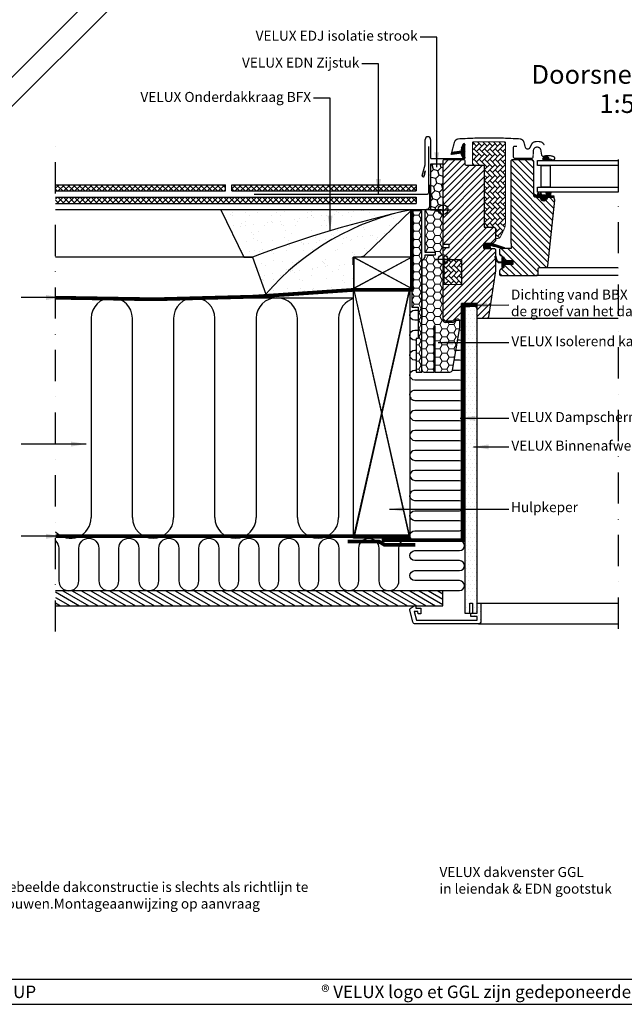
# Model space of a CAD drawing. Units: millimetres. Extents: x 110 to 2090, y 20 to 1465.
# Drawn here: x 1111 to 1595, y 20 to 808 of the extents above; entities that cross this region are included whole.
import ezdxf

# ---------------------------------------------------------------- set-up
doc = ezdxf.new("R2010")
doc.units = ezdxf.units.MM
doc.header["$LTSCALE"] = 50
doc.header["$MEASUREMENT"] = 0
for name, pattern in [('DASHDOT', [1, 0.5, -0.25, 0, -0.25]), ('DASHED', [0.75, 0.5, -0.25]), ('HIDDEN', [0.375, 0.25, -0.125])]:
    doc.linetypes.add(name, pattern=pattern)
doc.layers.get('0').update_dxf_attribs({"linetype": 'CONTINUOUS'})
for name, color, linetype in [('-txt FR - white', 7, 'CONTINUOUS'), ('DRAWING', 7, 'CONTINUOUS'), ('RAMMER', 7, 'CONTINUOUS'), ('VELUX_BFX', 9, 'CONTINUOUS'), ('VELUX_FLASHING', 4, 'CONTINUOUS'), ('VELUX_GASKET', 1, 'CONTINUOUS'), ('VELUX_HATCH', 1, 'CONTINUOUS'), ('VELUX_INFO', 7, 'CONTINUOUS'), ('VELUX_INSIDE-COVERING', 7, 'CONTINUOUS'), ('VELUX_INSULATION', 1, 'CONTINUOUS'), ('VELUX_INSULATIONFRAME_BDX', 5, 'CONTINUOUS'), ('VELUX_LINNING', 2, 'CONTINUOUS'), ('VELUX_ROOFCONSTRUCTION', 7, 'CONTINUOUS'), ('VELUX_ROOFINGMATERIAL', 3, 'CONTINUOUS'), ('VELUX_ROOFWINDOW', 2, 'CONTINUOUS'), ('VELUX_RUDE_59', 1, 'CONTINUOUS'), ('VELUX_TEXT_TRANSLATION', 7, 'CONTINUOUS'), ('VELUX_UNDERROOF', 3, 'DASHED'), ('VELUX_VAPOUR-BARRIER', 1, 'HIDDEN')]:
    doc.layers.add(name, color=color, linetype=linetype)
doc.styles.add('ROMANS', font='romans')
doc.styles.add('SIMPLEX', font='SIMPLEX.SHX')
doc.styles.add('Verdana', font='verdana.ttf')
doc.dimstyles.new('VERDANA', dxfattribs={"dimtxt": 8, "dimasz": 12, "dimexe": 2, "dimexo": 0, "dimgap": 2, "dimtad": 1, "dimdec": 0, "dimzin": 0, "dimdsep": 46, "dimtxsty": 'Verdana', "dimcen": 0.09, "dimclrd": 256, "dimclre": 256, "dimclrt": 256, "dimadec": 0, "dimazin": 0, "dimtfac": 1, "dimtdec": 0, "dimtix": 1, "dimtmove": 0, "dimatfit": 3, "dimfxl": 1, "dimtolj": 1, "dimtzin": 0, "dimarcsym": 0})
pattern_1 = [(45, (-11.6797, 38.5976), (-2.209709, 2.209709), []), (135, (-11.6797, 38.5976), (-2.209709, -2.209709), [])]
pattern_2 = [(45, (-243.9803, -120.8904), (1.681079, 6.273872), [3.75, -7.5]), (165, (-243.9803, -120.8904), (-6.273872, -1.681079), [3.75, -7.5]), (105, (-243.9803, -120.8904), (-4.592793, 4.592793), [-7.5, 3.75])]
pattern_3 = [(0, (-2100, -1469), (5.625, 3.2475952), [3.75, -7.5]), (120, (-2100, -1469), (-5.625, 3.2475953), [3.75, -7.5]), (60, (-2100, -1469), (1e-08, 6.4951905), [-7.5, 3.75])]

# ---------------------------------------------------------------- blocks, each defined once
blk = doc.blocks.new('EDN F 40 SKB')
at = {"layer": 'VELUX_ROOFWINDOW', "color": 1}
for p, q in [((1435.7, 675.99), (1435.7, 696.2)), ((1440, 696.2), (1440, 681.55)), ((1750, 696.2), (1750, 681.55)), ((1754.3, 675.99), (1754.3, 696.2)), ((1466.07, 692.45), (1464.52, 689.14)), ((1467.4, 681.55), (1467.4, 692.15)), ((1722.6, 681.55), (1722.6, 692.15)), ((1723.93, 692.45), (1725.48, 689.14)), ((1440.7, 680.85), (1466.7, 680.85)), ((1749.3, 680.85), (1723.3, 680.85)), ((1433.41, 667.34), (1435.68, 675.81)), ((1434.96, 666.98), (1435.83, 671.07)), ((1435.83, 671.07), (1434.96, 666.98)), ((1755.04, 666.98), (1754.17, 671.07)), ((1754.17, 671.07), (1755.04, 666.98)), ((1756.59, 667.34), (1754.32, 675.81)), ((1456.5, 600), (1443.5, 600)), ((1450, 593.5), (1450, 606.5)), ((1733.5, 600), (1746.5, 600)), ((1740, 593.5), (1740, 606.5))]:
    blk.add_line(p, q, dxfattribs=at)
for points in [[(1467.37, 681.82, -0.940052), (1466.07, 681.3), (1464.75, 684.13, -0.232778), (1464.76, 684.57, 0.540065), (1464.26, 685.45), (1458.17, 684.4, -0.933698), (1457.98, 684.96), (1464.26, 686.95, 0.540065), (1464.76, 687.83, -0.232778), (1464.75, 688.27), (1466.07, 692.45, -0.727232), (1467.4, 692.15, 0.003219), (1466.69, 687.18, 0.352853), (1466.9, 686.87, -0.742604), (1466.9, 685.53, 0.352853), (1466.69, 685.22, 0.05842)], [(1722.63, 681.82, 0.940052), (1723.93, 681.3), (1725.25, 684.13, 0.232778), (1725.24, 684.57, -0.540065), (1725.74, 685.45), (1731.83, 684.4, 0.933698), (1732.02, 684.96), (1725.74, 686.95, -0.540065), (1725.24, 687.83, 0.232778), (1725.25, 688.27), (1723.93, 692.45, 0.727232), (1722.6, 692.15, -0.003219), (1723.31, 687.18, -0.352853), (1723.1, 686.87, 0.742604), (1723.1, 685.53, -0.352853), (1723.31, 685.22, -0.05842)]]:
    blk.add_lwpolyline(points, format="xyb", close=True, dxfattribs=at)
for centre in [(1450, 600), (1740, 600)]:
    blk.add_circle(centre, 4, dxfattribs=at)
for centre, radius, start, end in [((1437.85, 696.2), 2.15, 0, 180), ((1752.15, 696.2), 2.15, 0, 180), ((1466.7, 692.15), 0.7, 0, 155), ((1723.3, 692.15), 0.7, 25, 180), ((1440.7, 681.55), 0.7, 180, 270), ((1466.7, 681.55), 0.7, 270, 0), ((1723.3, 681.55), 0.7, 180, 270), ((1749.3, 681.55), 0.7, 270, 0), ((1434.85, 676.01), 0.854, 346.3593, 358.6407), ((1755.15, 676.01), 0.854, 181.3593, 193.6407), ((1434.18, 667.13), 0.8, 165, 349.06055), ((1755.82, 667.13), 0.8, 190.93945, 15)]:
    blk.add_arc(centre, radius, start, end, dxfattribs=at)

msp = doc.modelspace()

# ---------------------------------------------------------------- hatches: boundary and pattern name
at = {"layer": 'VELUX_GASKET'}
h = msp.add_hatch(dxfattribs=at)
h.set_pattern_fill('ANSI31', color=1, style=0)
h.set_pattern_definition([(45, (303.03042, -117.28539), (-0.088388348, 0.088388348), [])])
edge = h.paths.add_edge_path()
edge.add_line((1465.18, 700.06), (1465.82, 697.3))
edge.add_arc((1466.45, 697.59), 0.7, 205, 377.92041)
edge.add_arc((1481.29, 702.39), 14.9, 184.54663, 197.92041, ccw=False)
edge.add_arc((1466.75, 701.23), 0.315, 108.8907, 183.59316, ccw=False)
edge.add_arc((1466.45, 702.2), 0.7, 286.80455, 433.19545)
edge.add_arc((1466.74, 703.16), 0.3, 175.45337, 253.19545, ccw=False)
edge.add_arc((1481.29, 702), 14.9, 162.07959, 175.45337, ccw=False)
edge.add_arc((1466.45, 706.8), 0.7, 342.07959, 515)
edge.add_line((1465.82, 707.1), (1465.18, 704.33))
edge.add_arc((1466.2, 704.05), 1.06, 164.77345, 197.64182)
edge.add_arc((1464.66, 703.45), 0.6, -86.07245, 27.41527, ccw=False)
edge.add_line((1464.7, 702.85), (1457.01, 701.69))
edge.add_arc((1457.39, 701.11), 0.695, 123.87715, 266.26842)
edge.add_line((1457.35, 700.42), (1464.7, 701.54))
edge.add_arc((1464.66, 700.94), 0.6, -27.41527, 86.07245, ccw=False)
edge.add_arc((1466.2, 700.34), 1.06, 162.35818, 195.22655)
h = msp.add_hatch(dxfattribs=at)
h.set_pattern_fill('ANSI31', color=1, angle=-90, style=0)
h.set_pattern_definition([(225, (2733.55963, 2005.70429), (-0.088388348, 0.088388348), [])])
h.paths.add_polyline_path([(1534.9, 695.4, 0.11762), (1534.97, 696.63), (1534.9, 696.91, 0.997574), (1529.83, 695.4)])
h = msp.add_hatch(dxfattribs=at)
h.set_pattern_fill('ANSI31', color=1, style=0)
h.set_pattern_definition([(45, (70.85415, -374.51233), (-0.088388348, 0.088388348), [])])
h.paths.add_polyline_path([(1532.85, 665.9), (1535.92, 665.9), (1538.75, 665.96), (1538.92, 666.93), (1536.42, 666.93, -0.36397), (1536.17, 667.22), (1536.17, 668.99, -0.240305), (1536.34, 669.32, 0.674576), (1536.15, 669.9), (1532.45, 669.9, 0.523641), (1532.21, 669.53), (1533.22, 667.98, -0.595689), (1532.97, 667.6), (1528.98, 667.6), (1528.17, 669.41), (1527.6, 668.11, -0.649408), (1527.05, 668.11), (1526.29, 669.8), (1525.27, 667.5, -0.488006), (1524.51, 667.31), (1522.98, 668.5, 0.323731), (1522.65, 668.39), (1522.65, 668.04, 0.109394), (1522.75, 667.95), (1525.01, 665.9), (1528.35, 665.9), (1528.35, 665.65, 0.999753), (1532.85, 665.65)])
h = msp.add_hatch(dxfattribs=at)
h.set_pattern_fill('ANSI31', color=1, angle=90, style=0)
h.set_pattern_definition([(225, (2806.44446, 1980.54349), (-0.088388348, 0.088388348), [])])
h.paths.add_polyline_path([(1488.07, 625), (1487.44, 626.66, -0.557806), (1487.95, 627.34), (1498.69, 624.81, 0.849746), (1498.85, 625.79), (1489.28, 629), (1482.5, 629), (1482.5, 625)])
h = msp.add_hatch(dxfattribs=at)
h.set_pattern_fill('ANSI31', color=1, style=0)
h.set_pattern_definition([(45, (70.80417, -374.51233), (-0.088388348, 0.088388348), [])])
h.paths.add_polyline_path([(1505.7, 615.4), (1498.6, 615.4), (1498.6, 617.02), (1497.81, 617.81, 0.668166), (1497.3, 617.6), (1497.3, 614.19), (1495.76, 614.16, -0.357566), (1492.72, 616.45), (1492.22, 618.51, 0.336997), (1492, 618.8), (1492, 616.95), (1492.3, 615.73, 0.334355), (1495.09, 613.44), (1497.3, 613.39), (1497.3, 609.92, 0.668166), (1497.81, 609.71), (1498.6, 610.5), (1498.6, 612.2), (1505.7, 612.2)])
at = {"layer": 'VELUX_HATCH', "linetype": 'Continuous', "lineweight": 0}
h = msp.add_hatch(dxfattribs=at)
h.set_pattern_fill('AR-HBONE', color=1, scale=0.75, angle=90, style=0)
h.set_pattern_definition([(135, (929.41, 19.6206), (-4.242641, -1e-14), [9, -3]), (225, (927.2886, 21.742), (-4.242641, -1e-14), [9, -3])])
edge = h.paths.add_edge_path()
edge.add_line((1492, 633), (1493.85, 633))
edge.add_arc((1493.85, 635), 2, 270, 330)
edge.add_line((1495.58, 634), (1497.32, 637.02))
edge.add_arc((1480, 647.02), 20, 330, 360)
edge.add_line((1500, 647.02), (1500, 709.3))
edge.add_arc((1499, 709.3), 1, 0, 90)
edge.add_line((1499, 710.3), (1474.5, 710.3))
edge.add_arc((1474.5, 709.3), 1, 90, 180)
edge.add_line((1473.5, 709.3), (1473.5, 692.7))
edge.add_arc((1474.5, 692.7), 1, 180.00255, 270.00001)
edge.add_line((1474.5, 691.7), (1483, 691.7))
edge.add_line((1483, 691.7), (1483, 642.7))
edge.add_line((1483, 642.7), (1483, 642))
edge.add_line((1483, 642), (1490.5, 642))
edge.add_arc((1490.5, 640.5), 1.5, 0.00036, 90, ccw=False)
edge.add_line((1492, 640.5), (1492, 633))
at = {"layer": 'VELUX_HATCH'}
h = msp.add_hatch(dxfattribs=at)
h.set_pattern_fill('ANSI31', color=1, scale=30, style=0)
h.set_pattern_definition([(45, (0, 16), (-2.6516504, 2.6516504), [])])
edge = h.paths.add_edge_path()
edge.add_line((1492, 623.5), (1492, 607.31))
edge.add_arc((1490.5, 607.31), 1.5, -8.50372, 0.00365, ccw=False)
edge.add_line((1491.98, 607.09), (1486.49, 570.28))
edge.add_arc((1485.01, 570.5), 1.5, 269.9992, 351.51231, ccw=False)
edge.add_line((1485.01, 569), (1477.3, 569))
edge.add_line((1477.3, 569), (1477.3, 581))
edge.add_line((1477.3, 581), (1464.8, 581))
edge.add_line((1464.8, 581), (1464.8, 574))
edge.add_line((1464.8, 574), (1457.5, 566.7))
edge.add_line((1457.5, 566.7), (1452, 566.7))
edge.add_line((1452, 566.7), (1450, 568.7))
edge.add_line((1450, 568.7), (1450, 596))
edge.add_line((1450, 596), (1465, 596.26))
edge.add_line((1465, 596.26), (1465, 615.74))
edge.add_line((1465, 615.74), (1451, 615.98))
edge.add_line((1451, 615.98), (1451, 617.5))
edge.add_line((1451, 617.5), (1450, 617.5))
edge.add_line((1450, 617.5), (1450, 625.1))
edge.add_line((1450, 625.1), (1450.5, 625.6))
edge.add_line((1450.5, 625.6), (1455, 625.6))
edge.add_line((1455, 625.6), (1455, 628))
edge.add_line((1455, 628), (1450.5, 628))
edge.add_line((1450.5, 628), (1450, 628.5))
edge.add_line((1450, 628.5), (1450, 694.7))
edge.add_arc((1451.5, 694.7), 1.5, 89.99924, 180.00048, ccw=False)
edge.add_line((1451.5, 696.2), (1466, 696.2))
edge.add_arc((1466, 694.7), 1.5, -0.00063, 90.00092, ccw=False)
edge.add_line((1467.5, 694.7), (1467.5, 692.7))
edge.add_arc((1468.5, 692.7), 1, 180.00082, 269.99832)
edge.add_line((1468.5, 691.7), (1481.5, 691.7))
edge.add_arc((1481.5, 690.2), 1.5, -0.00015, 90.00044, ccw=False)
edge.add_line((1483, 690.2), (1483, 642))
edge.add_line((1483, 642), (1490.5, 642))
edge.add_arc((1490.5, 640.5), 1.5, 0.00018, 90.00018, ccw=False)
edge.add_line((1492, 640.5), (1492, 631.6))
edge.add_arc((1490.5, 631.6), 1.5, 314.99976, 359.99968, ccw=False)
edge.add_line((1491.56, 630.54), (1490.46, 629.44))
edge.add_arc((1489.4, 630.5), 1.5, 269.99929, 315.00049, ccw=False)
edge.add_line((1489.4, 629), (1482.5, 629))
edge.add_line((1482.5, 629), (1482.5, 625))
edge.add_line((1482.5, 625), (1490.5, 625))
edge.add_arc((1490.5, 623.5), 1.5, 0.00017, 90.00024, ccw=False)
h = msp.add_hatch(dxfattribs=at)
h.set_pattern_fill('ANSI31', color=1, scale=30, angle=90, style=0)
h.set_pattern_definition([(135, (0, 16), (-2.6516504, -2.6516504), [])])
edge = h.paths.add_edge_path()
edge.add_arc((1537.39, 663.9), 2, 354.1517, 450.00008)
edge.add_line((1537.39, 665.9), (1533.4, 665.9))
edge.add_arc((1530.6, 665.71), 2.81, -183.95013, 3.95013, ccw=False)
edge.add_line((1527.8, 665.9), (1524.1, 665.9))
edge.add_arc((1524.1, 667.4), 1.5, 179.93081, 270.06871, ccw=False)
edge.add_line((1522.6, 667.4), (1522.6, 694.4))
edge.add_arc((1521.1, 694.4), 1.5, 0.00087, 89.9997)
edge.add_line((1521.1, 695.9), (1505.6, 695.9))
edge.add_arc((1505.6, 694.4), 1.5, 90, 180)
edge.add_line((1504.1, 694.4), (1504.1, 629))
edge.add_line((1504.1, 629), (1504.57, 629))
edge.add_line((1504.57, 629), (1504.6, 629))
edge.add_line((1504.6, 629), (1504.6, 625))
edge.add_line((1504.6, 625), (1496.6, 625))
edge.add_arc((1496.6, 623.5), 1.5, 90.00031, 180.00001)
edge.add_line((1495.1, 623.5), (1495.1, 620.71))
edge.add_arc((1496.6, 620.71), 1.5, 180, 242.8)
edge.add_line((1495.91, 619.38), (1496.03, 619.32))
edge.add_line((1496.03, 619.32), (1498.6, 618))
edge.add_line((1498.6, 618), (1498.6, 615.4))
edge.add_line((1498.6, 615.4), (1505.7, 615.4))
edge.add_line((1505.7, 615.4), (1505.7, 612.2))
edge.add_line((1505.7, 612.2), (1498.6, 612.2))
edge.add_line((1498.6, 612.2), (1498.6, 609.6))
edge.add_line((1498.6, 609.6), (1495.91, 608.22))
edge.add_arc((1496.6, 606.89), 1.5, 117.20024, 179.99819)
edge.add_line((1495.1, 606.89), (1495.1, 604.7))
edge.add_arc((1496.6, 604.7), 1.5, 180.00126, 269.99917)
edge.add_line((1496.6, 603.2), (1524.6, 603.2))
edge.add_arc((1524.6, 604.7), 1.5, 269.99935, 360.00023)
edge.add_line((1526.1, 604.7), (1526.1, 608.7))
edge.add_arc((1527.1, 608.7), 1, 90.00084, 179.99991, ccw=False)
edge.add_line((1527.1, 609.7), (1532.35, 609.7))
edge.add_arc((1532.35, 611.2), 1.5, 270.00058, 354.26612)
edge.add_line((1533.84, 611.05), (1539.37, 663.69))
h = msp.add_hatch(dxfattribs=at)
h.set_pattern_fill('ANSI37', scale=25, style=0)
h.set_pattern_definition(pattern_1)
h.paths.add_polyline_path([(1140, 676), (1140, 671), (1276, 671), (1276, 676)])
h = msp.add_hatch(dxfattribs=at)
h.set_pattern_fill('ANSI37', scale=25, style=0)
h.set_pattern_definition(pattern_1)
h.paths.add_polyline_path([(1428.5, 671), (1428.5, 676), (1281, 676), (1281, 671)])
h = msp.add_hatch(dxfattribs=at)
h.set_pattern_fill('ANSI37', scale=25, style=0)
h.set_pattern_definition(pattern_1)
h.paths.add_polyline_path([(1140, 666), (1140, 661), (1428.5, 661), (1428.5, 666)])
h = msp.add_hatch(dxfattribs=at)
h.set_pattern_fill('AR-SAND', color=1, scale=8, style=0)
h.set_pattern_definition([(37.5, (-50.24, 1212.116), (-0.50395, 15.41459), [0, -12.16, 0, -13.6, 0, -13]), (7.5, (-50.24, 1212.116), (14.15821, 22.57717), [0, -6.56, 0, -10.96, 0, -4.2]), (327.5, (-60.08, 1212.116), (24.91313, 0.04527), [0, -4, 0, -14.4, 0, -18.8]), (317.5, (-60.08, 1212.116), (24.049, 7.0214), [0, -2, 0, -9.44, 0, -10.8])])
h.paths.add_polyline_path([(1411.9, 653.01, -0.016278), (1424.99, 656), (1272.18, 656), (1290.51, 618), (1297.56, 618, -0.032781)])
h.paths.add_polyline_path([(1411.9, 653.01, 0.032781), (1297.56, 618), (1308.29, 588.48, -0.151255)])
h.paths.add_polyline_path([(1378.19, 611.95, -0.01084), (1378.05, 618, 0.062828), (1386.81, 619.02), (1424.99, 656, 0.003679), (1411.9, 653.01, 0.151255), (1308.29, 588.48), (1373.85, 594.06, 0.331445), (1378.19, 600.33)])
at = {"layer": 'VELUX_HATCH', "linetype": 'Continuous', "lineweight": 0}
h = msp.add_hatch(dxfattribs=at)
h.set_pattern_fill('AR-HBONE', color=1, scale=0.75, angle=90, style=0)
h.set_pattern_definition([(135, (684.2318, -217.7498), (-4.242641, -1e-14), [9, -3]), (225, (682.1105, -215.6285), (-4.242641, -1e-14), [9, -3])])
h.paths.add_polyline_path([(1451, 616), (1451, 596), (1465, 596.26), (1465, 615.74)])
at = {"layer": 'VELUX_HATCH'}
h = msp.add_hatch(dxfattribs=at)
h.set_pattern_fill('DOTS', color=1, scale=50, style=0)
edge = h.paths.add_edge_path()
edge.add_line((1478.3, 324.5), (1427.88, 324.5))
edge.add_arc((1427.88, 326.5), 2, 195, 270, ccw=False)
edge.add_line((1425.95, 325.98), (1423.33, 335.74))
edge.add_arc((1424.3, 336), 1, 123.66751, 195, ccw=False)
edge.add_line((1423.75, 336.83), (1427, 339))
edge.add_line((1427, 339), (1428.3, 339))
edge.add_line((1428.3, 339), (1428.3, 337))
edge.add_line((1428.3, 337), (1432.3, 337))
edge.add_line((1432.3, 337), (1432.3, 332.5))
edge.add_line((1432.3, 332.5), (1429.97, 332.5))
edge.add_line((1429.97, 332.5), (1429.8, 334.5))
edge.add_line((1429.8, 334.5), (1426.77, 334.5))
edge.add_line((1426.77, 334.5), (1428.65, 327.5))
edge.add_line((1428.65, 327.5), (1477.3, 327.5))
edge.add_line((1477.3, 327.5), (1477.3, 330.5))
edge.add_line((1477.3, 330.5), (1472.3, 330.5))
edge.add_line((1472.3, 330.5), (1472.3, 333))
edge.add_line((1472.3, 333), (1477.3, 333))
edge.add_line((1477.3, 333), (1477.3, 341))
edge.add_line((1477.3, 341), (1480.3, 341))
edge.add_line((1480.3, 341), (1480.3, 326.5))
edge.add_arc((1478.3, 326.5), 2, -90, 0, ccw=False)
edge = h.paths.add_edge_path()
edge.add_line((1477.3, 333), (1477.3, 466.12))
edge.add_line((1477.3, 466.12), (1477.3, 557))
edge.add_line((1477.3, 557), (1477.3, 577))
edge.add_line((1477.3, 577), (1474.99, 581))
edge.add_line((1474.99, 581), (1468.45, 581))
edge.add_line((1468.45, 581), (1467.3, 579))
edge.add_line((1467.3, 579), (1467.3, 541))
edge.add_line((1467.3, 541), (1467.3, 473))
edge.add_line((1467.3, 473), (1467.3, 333))
edge.add_line((1467.3, 333), (1471.3, 333))
edge.add_line((1471.3, 333), (1471.3, 341))
edge.add_line((1471.3, 341), (1473.6, 341))
edge.add_line((1473.6, 341), (1473.6, 333))
edge.add_line((1473.6, 333), (1477.3, 333))
h = msp.add_hatch(dxfattribs=at)
h.set_pattern_fill('ANSI31', scale=30, angle=345, style=0)
h.set_pattern_definition([(150, (3186.889, 38.5976), (1.875, 3.247595), [])])
h.paths.add_polyline_path([(1140, 339), (1140, 351), (1449.94, 351), (1449.94, 339)])
at = {"layer": 'VELUX_INSULATIONFRAME_BDX'}
h = msp.add_hatch(dxfattribs=at)
h.set_pattern_fill('HONEY', color=256, scale=30, angle=45, style=0)
h.set_pattern_definition(pattern_2)
h.paths.add_polyline_path([(1440, 656), (1450, 656), (1450, 692.5), (1440, 692.5)])
h = msp.add_hatch(dxfattribs=at)
h.set_pattern_fill('HONEY', color=1, scale=30, angle=45, style=0)
h.set_pattern_definition(pattern_2)
h.paths.add_polyline_path([(1440, 656), (1450, 656), (1450, 692.5), (1440, 692.5)])
at = {"layer": 'VELUX_INSULATIONFRAME_BDX', "linetype": 'Continuous', "lineweight": 0}
h = msp.add_hatch(dxfattribs=at)
h.set_pattern_fill('HONEY', color=1, scale=30, style=0)
h.set_pattern_definition(pattern_3)
h.paths.add_polyline_path([(1433, 655), (1425, 655), (1425, 634), (1425, 634), (1425, 609), (1425, 609), (1425, 578), (1430, 578), (1430, 553), (1428.5, 553), (1428.5, 526), (1433, 526)])
h = msp.add_hatch(dxfattribs=at)
h.set_pattern_fill('HONEY', color=1, scale=30, style=0)
h.set_pattern_definition(pattern_3)
h.paths.add_polyline_path([(1443, 563), (1443.5, 563), (1443.5, 526), (1455.52, 526, 0.36397), (1457.49, 527.65), (1463.47, 561.58, 0.043661), (1463.5, 561.92), (1463.5, 566.49, 0.719897), (1459.9, 567.7), (1459, 566.5, -0.235469), (1457.4, 565.7), (1452, 565.7, -0.414214), (1450, 567.7), (1450, 609.5), (1450, 609.5), (1450, 612, -0.414214), (1446, 616, -0.414214), (1450, 620), (1450, 622.5), (1450, 622.5), (1450, 654, 0.414214), (1448, 656), (1440, 656), (1437.3, 656, 0.414214), (1435.3, 654), (1435.3, 622), (1443.8, 622), (1443.8, 619.5), (1435.3, 619.5), (1435.3, 618, -0.244698), (1434.45, 616.36), (1433.85, 615.95, 0.244698), (1433, 614.31), (1433, 568), (1433, 528, 0.414214), (1435, 526), (1443, 526)])

# ---------------------------------------------------------------- linework, layer by layer
at = {"layer": 'VELUX_BFX', "color": 1}
for points in [[(1439.25, 675.85), (1439.25, 659, -0.420542), (1436.18, 656), (1272.18, 656), (1290.51, 618), (1297.56, 618), (1308.29, 588.48)], [(1424.99, 656, 0.036463), (1297.56, 618, 0.046695)], [(1424.99, 656, 0.167947), (1308.29, 588.48, 0.178553)], [(1378.19, 611.95, -0.01084), (1378.05, 618, 0.062828), (1386.81, 619.02), (1424.99, 656)]]:
    msp.add_lwpolyline(points, format="xyb", dxfattribs=at)
at = {"layer": 'VELUX_BFX'}
msp.add_lwpolyline([(1439.25, 675.85), (1439.25, 659, -0.408932), (1436.3, 656)], format="xyb", dxfattribs=at)
at = {"layer": 'VELUX_FLASHING', "color": 1, "const_width": 1}
for points in [[(1456.4, 699.91), (1459.07, 709.88, -0.321096), (1462.49, 712.69, -0.033118), (1511.31, 712.69, -0.321096), (1514.73, 709.88), (1515.77, 706, 0.759037), (1519.67, 706), (1520.79, 708.27, -0.220957), (1523.28, 710.29, -0.123295), (1528.14, 710.28, -0.122595), (1529.78, 709.41, -0.122595), (1530.82, 707.87, 0), (1530.92, 707.57, -2.118763)], [(1509.1, 706.7), (1507, 706.7, 0.414198), (1506.3, 706), (1506.3, 698.2, 0.414208), (1507.4, 697.1), (1520.9, 697.1, 0.398954), (1522, 698.14), (1522.27, 703.26, -0.892536), (1528.22, 703.62), (1528.91, 699.69, 0.458373), (1530.47, 698.76, -0.187201), (1538.57, 698.38, -0.966451), (1537.52, 695.78), (1535.4, 696.56)]]:
    msp.add_lwpolyline(points, format="xyb", dxfattribs=at)
at = {"layer": 'VELUX_FLASHING', "color": 1}
msp.add_lwpolyline([(1298.84, 668.51), (1437.5, 668.51, 0.414214), (1438.5, 669.51), (1438.5, 706.51)], format="xyb", dxfattribs=at)
at = {"layer": 'VELUX_GASKET', "color": 1}
for points in [[(1465.18, 700.06), (1465.82, 697.3, 0.940052), (1467.12, 697.81, -0.05842), (1466.44, 701.21, -0.338007), (1466.65, 701.53, 0.742604), (1466.65, 702.87, -0.352853), (1466.44, 703.18, -0.05842), (1467.12, 706.58, 0.940052), (1465.82, 707.1), (1465.18, 704.33, 0.144407), (1465.19, 703.73, -0.540065), (1464.7, 702.85), (1457.01, 701.69, 0.715872), (1457.35, 700.42), (1464.7, 701.54, -0.540065), (1465.19, 700.67, 0.144407)], [(1527.6, 668.11, -0.649408), (1527.05, 668.11), (1526.29, 669.8), (1525.27, 667.5, -0.488006), (1524.51, 667.31), (1522.98, 668.5, 0.910233), (1522.75, 667.95), (1525.01, 665.9), (1528.35, 665.9), (1528.35, 665.65, 1.000247), (1532.85, 665.65), (1532.85, 665.9), (1535.92, 665.9), (1538.75, 665.96), (1538.92, 666.93), (1536.42, 666.93, -0.36397), (1536.17, 667.22), (1536.17, 668.99, -0.240305), (1536.34, 669.32, 0.722724), (1536.1, 669.9), (1532.45, 669.9, 0.523641), (1532.21, 669.53), (1533.22, 667.98, -0.595689), (1532.97, 667.6), (1528.98, 667.6), (1528.17, 669.41)]]:
    msp.add_lwpolyline(points, format="xyb", close=True, dxfattribs=at)
for points in [[(1489.25, 629.01), (1498.85, 625.79, -0.849746), (1498.69, 624.81), (1487.95, 627.34, 0.557806), (1487.44, 626.66), (1488.07, 625), (1482.5, 625), (1482.5, 629), (1489.28, 629)], [(1491.65, 618.37, -1.272466), (1492.22, 618.51, 1.272466), (1491.65, 618.37, -1.272466), (1492.22, 618.51), (1492.72, 616.45, 0.357566), (1495.76, 614.16), (1497.3, 614.19), (1497.3, 617.6, -0.668166), (1497.81, 617.81), (1498.6, 617.02), (1498.6, 615.4), (1505.7, 615.4), (1505.7, 612.2), (1498.6, 612.2), (1498.6, 610.5), (1497.81, 609.71, -0.668166), (1497.3, 609.92), (1497.3, 613.39), (1495.09, 613.44, -0.334355), (1492.3, 615.73), (1491.65, 618.37)]]:
    msp.add_lwpolyline(points, format="xyb", dxfattribs=at)
at = {"layer": 'VELUX_HATCH', "color": 1, "linetype": 'Continuous', "lineweight": 0}
msp.add_lwpolyline([(1492, 633), (1493.85, 633, 0.267949), (1495.58, 634), (1497.32, 637.02, 0.131652), (1500, 647.02), (1500, 709.3, 0.414214), (1499, 710.3), (1474.5, 710.3, 0.414214), (1473.5, 709.3), (1473.5, 692.7, 0.414201), (1474.5, 691.7), (1483, 691.7), (1483, 642.7), (1483, 642), (1490.5, 642, -0.414212), (1492, 640.5)], format="xyb", close=True, dxfattribs=at)
msp.add_lwpolyline([(1451, 616), (1451, 596), (1465, 596.26), (1465, 615.74), (1451, 616)], dxfattribs=at)
at = {"layer": 'VELUX_INFO', "color": 7, "linetype": 'DASHDOT'}
for p, q in [((1140, 318.3), (1140, 717.6)), ((1590, 696.23), (1590, 312.3))]:
    msp.add_line(p, q, dxfattribs=at)
at = {"layer": 'VELUX_INFO', "color": 5}
for p, q in [((1450, 662.5), (1450, 649.5)), ((1443.5, 656), (1456.5, 656))]:
    msp.add_line(p, q, dxfattribs=at)
at = {"layer": 'VELUX_INFO', "color": 1}
msp.add_line((1450, 609.5), (1450, 622.5), dxfattribs=at)
at = {"layer": 'VELUX_INFO', "color": 5}
msp.add_circle((1450, 656), 4, dxfattribs=at)
at = {"layer": 'VELUX_INFO', "color": 1}
msp.add_circle((1450, 616), 4, dxfattribs=at)
at = {"layer": 'VELUX_INSIDE-COVERING'}
msp.add_lwpolyline([(1140, 339), (1449.94, 339), (1449.94, 351), (1140, 351)], dxfattribs=at)
at = {"layer": 'VELUX_INSULATION', "color": 7}
for p, q in [((1140, 585.53), (1378.49, 585.53)), ((1168.49, 569.03), (1168.49, 409.5)), ((1201.49, 409.5), (1201.49, 569.03)), ((1234.49, 569.03), (1234.49, 409.5)), ((1267.49, 409.5), (1267.49, 569.03)), ((1300.49, 569.03), (1300.49, 409.5)), ((1333.49, 409.5), (1333.49, 569.03)), ((1366.49, 569.03), (1366.49, 409.5))]:
    msp.add_line(p, q, dxfattribs=at)
for points in [[(1430, 567.58), (1427.49, 567.58, -1), (1427.49, 575.58), (1430, 575.58)], [(1428.5, 551.58), (1427.49, 551.58, -1), (1427.49, 559.58), (1430, 559.58)], [(1460.3, 543.58), (1463.15, 543.58, 1), (1463.15, 551.58), (1461.71, 551.58)], [(1428.5, 535.58), (1427.49, 535.58, -1), (1427.49, 543.58), (1428.5, 543.58)], [(1457.47, 527.58), (1463.15, 527.58, 1), (1463.15, 535.58), (1458.89, 535.58)], [(1423.49, 507.46, -0.423463), (1427.49, 511.58), (1463.12, 511.58, 1), (1463.12, 519.58), (1427.49, 519.58, -1), (1427.49, 527.58), (1428.5, 527.58)], [(1423.49, 507.46, 0.423463), (1427.49, 503.33), (1463.12, 503.33, -1), (1463.12, 495.33), (1427.49, 495.33, 1), (1427.49, 487.33), (1463.15, 487.33, -1), (1463.15, 479.33), (1427.49, 479.33, 1), (1427.49, 471.33), (1463.15, 471.33, -1), (1463.15, 463.33), (1427.49, 463.33, 1), (1427.49, 455.33), (1463.15, 455.33, -1), (1463.15, 447.33), (1427.49, 447.33, 1), (1427.49, 439.33), (1463.15, 439.33, -1), (1463.15, 431.33), (1427.49, 431.33, 0.423463), (1423.49, 427.2)], [(1426.71, 351, -0.049532), (1427.49, 351.08), (1463.12, 351.08, 1), (1463.12, 359.08), (1427.49, 359.08, -1), (1427.49, 367.08), (1463.15, 367.08, 1), (1463.15, 375.08), (1427.49, 375.08, -1), (1427.49, 383.08), (1463.15, 383.08, 1), (1463.15, 391.08), (1427.49, 391.08, -1), (1427.49, 399.08), (1463.15, 399.08, 1), (1463.15, 407.08), (1427.49, 407.08, -1), (1427.49, 415.08), (1463.15, 415.08, 1), (1463.15, 423.08), (1427.49, 423.08, -0.423463), (1423.49, 427.2)], [(1140, 390.96, -0.213071), (1142.66, 385), (1142.66, 359, 1), (1158.66, 359), (1158.66, 385), (1158.66, 385, -1), (1174.66, 385), (1174.66, 359, 1), (1190.66, 359), (1190.66, 385, -1), (1206.66, 385), (1206.66, 359, 1), (1222.66, 359), (1222.66, 385), (1222.66, 385, -1), (1238.66, 385), (1238.66, 359, 1), (1254.66, 359), (1254.66, 385, -1), (1270.66, 385), (1270.66, 359, 1), (1286.66, 359), (1286.66, 385), (1286.66, 385, -1), (1302.66, 385), (1302.66, 359, 1), (1318.66, 359), (1318.66, 385, -1), (1334.66, 385), (1334.66, 359, 1), (1350.66, 359), (1350.66, 385), (1350.66, 385, -1), (1366.66, 385), (1366.66, 359, 1), (1382.66, 359), (1382.66, 385), (1382.66, 385, -1), (1398.66, 385), (1398.66, 359, 1), (1414.66, 359), (1414.66, 385, -0.416304), (1422.71, 393)]]:
    msp.add_lwpolyline(points, format="xyb", dxfattribs=at)
at = {"layer": 'VELUX_INSULATION'}
msp.add_lwpolyline([(1463.12, 559.58), (1463.15, 559.58, 0.995899), (1463.18, 567.58, 0.995899)], format="xyb", dxfattribs=at)
at = {"layer": 'VELUX_INSULATION', "color": 7}
for centre, start, end in [((1184.99, 569.03), 360, 180), ((1250.99, 569.03), 0, 180), ((1316.99, 569.03), 360, 180), ((1382.99, 569.03), 105.82662, 180), ((1151.99, 409.5), 223.35669, 360), ((1217.99, 409.5), 180, 360), ((1283.99, 409.5), 180, 360), ((1349.99, 409.5), 180, 360)]:
    msp.add_arc(centre, 16.5, start, end, dxfattribs=at)
at = {"layer": 'VELUX_INSULATIONFRAME_BDX', "color": 1, "linetype": 'Continuous', "lineweight": 30}
for p, q in [((1433, 655), (1425, 655)), ((1425, 655), (1425, 578)), ((1433, 526), (1433, 655)), ((1448, 656), (1437.3, 656)), ((1435.3, 654), (1435.3, 622)), ((1450, 567.7), (1450, 654)), ((1434.45, 616.36), (1433.85, 615.95)), ((1435.3, 622), (1443.8, 622)), ((1443.8, 619.5), (1435.3, 619.5)), ((1435.3, 619.5), (1435.3, 618)), ((1443.8, 622), (1443.8, 619.5)), ((1433, 614.31), (1433, 568)), ((1425, 578), (1430, 578)), ((1430, 578), (1430, 553)), ((1459.9, 567.7), (1459, 566.5)), ((1443, 526), (1443, 563)), ((1443, 563), (1443.5, 563)), ((1443.5, 563), (1443.5, 526)), ((1457.4, 565.7), (1452, 565.7)), ((1457.49, 527.65), (1463.47, 561.58)), ((1463.5, 561.92), (1463.5, 566.49)), ((1428.5, 553), (1428.5, 526)), ((1430, 553), (1428.5, 553)), ((1428.5, 526), (1433, 526)), ((1435, 526), (1443, 526)), ((1443.5, 526), (1455.52, 526))]:
    msp.add_line(p, q, dxfattribs=at)
at = {"layer": 'VELUX_INSULATIONFRAME_BDX'}
msp.add_lwpolyline([(1440, 656), (1450, 656), (1450, 692.5), (1440, 692.5)], close=True, dxfattribs=at)
at = {"layer": 'VELUX_INSULATIONFRAME_BDX', "color": 1}
msp.add_lwpolyline([(1440, 656), (1450, 656), (1450, 692.5), (1440, 692.5)], close=True, dxfattribs=at)
at = {"layer": 'VELUX_INSULATIONFRAME_BDX', "color": 1, "linetype": 'Continuous', "lineweight": 30}
for centre, start, end in [((1437.3, 654), 90, 180), ((1435, 614.31), 125, 180), ((1433.3, 618), 305, 0), ((1452, 567.7), 180, 270), ((1461.5, 566.49), 0, 143), ((1457.4, 567.7), 270, 323), ((1461.5, 561.92), 350, 0), ((1435, 528), 180, 270), ((1455.52, 528), 270, 350)]:
    msp.add_arc(centre, 2, start, end, dxfattribs=at)
at = {"layer": 'VELUX_INSULATIONFRAME_BDX', "linetype": 'Continuous', "lineweight": 30}
msp.add_arc((1448, 654), 2, 0, 90, dxfattribs=at)
at = {"layer": 'VELUX_LINNING', "color": 1}
msp.add_lwpolyline([(1477.3, 333), (1477.3, 466.12), (1477.3, 557), (1477.3, 577), (1474.99, 581), (1468.45, 581), (1467.3, 579), (1467.3, 541), (1467.3, 473), (1467.3, 333), (1471.3, 333), (1471.3, 341), (1473.6, 341), (1473.6, 333), (1477.3, 333)], dxfattribs=at)
msp.add_lwpolyline([(1478.3, 324.5), (1427.88, 324.5, -0.339454), (1425.95, 325.98), (1423.33, 335.74, -0.321703), (1423.75, 336.83), (1427, 339), (1428.3, 339), (1428.3, 337), (1432.3, 337), (1432.3, 332.5), (1429.97, 332.5), (1429.8, 334.5), (1426.77, 334.5), (1428.65, 327.5), (1477.3, 327.5), (1477.3, 330.5), (1472.3, 330.5), (1472.3, 333), (1477.3, 333), (1477.3, 341), (1480.3, 341), (1480.3, 326.5, -0.414214)], format="xyb", close=True, dxfattribs=at)
at = {"layer": 'VELUX_ROOFCONSTRUCTION', "color": 7}
for p, q in [((1430, 656), (1140, 656)), ((1297.61, 618), (1140, 618))]:
    msp.add_line(p, q, dxfattribs=at)
at = {"layer": 'VELUX_ROOFCONSTRUCTION'}
for p, q in [((1378.49, 618), (1424.99, 593)), ((1424.99, 618), (1378.49, 593)), ((1378.5, 618), (1425, 593)), ((1425, 618), (1378.5, 593)), ((1378.49, 393), (1423.49, 593)), ((1378.49, 593), (1423.49, 393)), ((1423.5, 393), (1378.5, 593)), ((1423.5, 593), (1378.5, 393)), ((130, 40), (2070, 40)), ((110.28, 20), (2090.35, 20))]:
    msp.add_line(p, q, dxfattribs=at)
for points in [[(1378.49, 593), (1424.99, 593), (1424.99, 618), (1378.49, 618)], [(1378.5, 593), (1425, 593), (1425, 618), (1378.5, 618)], [(1378.49, 393), (1378.49, 593), (1423.49, 593), (1423.49, 393)]]:
    msp.add_lwpolyline(points, close=True, dxfattribs=at)
at = {"layer": 'VELUX_ROOFINGMATERIAL', "color": 7}
for p, q in [((1140, 676), (1276, 676)), ((1140, 671), (1276, 671)), ((1276, 671), (1276, 676)), ((1281, 676), (1428.5, 676)), ((1281, 671), (1281, 676)), ((1281, 671), (1428.5, 671)), ((1428.5, 676), (1428.5, 671)), ((1140, 666), (1428.5, 666)), ((1428.5, 666), (1428.5, 661)), ((1140, 661), (1428.5, 661))]:
    msp.add_line(p, q, dxfattribs=at)
at = {"layer": 'VELUX_ROOFWINDOW', "color": 1}
for p, q in [((1188.77, 845.66), (958.15, 615.08)), ((1201.85, 835.41), (969.81, 603.41)), ((1480.3, 341), (1590, 341)), ((1478.3, 324.5), (1590, 324.5))]:
    msp.add_line(p, q, dxfattribs=at)
msp.add_lwpolyline([(1492, 623.5), (1492, 607.31, -0.037137), (1491.98, 607.09), (1486.49, 570.28, -0.371465), (1485.01, 569), (1477.3, 569), (1477.3, 581), (1464.8, 581), (1464.8, 574), (1457.5, 566.7), (1452, 566.7), (1450, 568.7), (1450, 596), (1465, 596.26), (1465, 615.74), (1451, 615.98), (1451, 617.5), (1450, 617.5), (1450, 625.1), (1450.5, 625.6), (1455, 625.6), (1455, 628), (1450.5, 628), (1450, 628.5), (1450, 694.7, -0.41422), (1451.5, 696.2), (1466, 696.2, -0.414221), (1467.5, 694.7), (1467.5, 692.7, 0.414201), (1468.5, 691.7), (1481.5, 691.7, -0.414217), (1483, 690.2), (1483, 642), (1490.5, 642, -0.414214), (1492, 640.5), (1492, 631.6, -0.198912), (1491.56, 630.54), (1490.46, 629.44, -0.198918), (1489.4, 629), (1482.5, 629), (1482.5, 625), (1490.5, 625, -0.414214)], format="xyb", close=True, dxfattribs=at)
msp.add_lwpolyline([(1539.38, 663.7, 0.444436), (1537.39, 665.9), (1533.4, 665.9, -1.071433), (1527.8, 665.9), (1524.1, 665.9, -0.414919), (1522.6, 667.4), (1522.6, 694.4, 0.414208), (1521.1, 695.9), (1505.6, 695.9, 0.414214), (1504.1, 694.4), (1504.1, 629), (1504.57, 629), (1504.6, 629), (1504.6, 625), (1496.6, 625, 0.414212), (1495.1, 623.5), (1495.1, 620.71, 0.281087), (1495.91, 619.38), (1496.03, 619.32), (1498.6, 618), (1498.6, 615.4), (1505.7, 615.4), (1505.7, 612.2), (1498.6, 612.2), (1498.6, 609.6), (1495.91, 608.22, 0.281078), (1495.1, 606.89), (1495.1, 604.7, 0.414203), (1496.6, 603.2), (1524.6, 603.2, 0.414218), (1526.1, 604.7), (1526.1, 608.7, -0.414209), (1527.1, 609.7), (1532.35, 609.7, 0.385194), (1533.84, 611.05), (1539.37, 663.69)], format="xyb", dxfattribs=at)
at = {"layer": 'VELUX_RUDE_59', "color": 1}
for points in [[(1590, 691.4), (1525.5, 691.4), (1525.5, 695.4), (1590, 695.4)], [(1528.51, 673.9), (1528.51, 691.4), (1535.59, 691.4), (1535.59, 673.9)], [(1590, 669.9), (1525.5, 669.9), (1525.5, 673.9), (1590, 673.9)]]:
    msp.add_lwpolyline(points, close=True, dxfattribs=at)
msp.add_lwpolyline([(1529.75, 696.48), (1529.6, 695.4), (1535.26, 695.4), (1534.9, 696.91, 0.810171)], format="xyb", close=True, dxfattribs=at)
for points in [[(1531.9, 609.7), (1590, 609.7)], [(1590, 603.2), (1524.1, 603.2)], [(1590, 569), (1483.71, 569)]]:
    msp.add_lwpolyline(points, dxfattribs=at)
at = {"layer": 'VELUX_UNDERROOF', "color": 7, "const_width": 3}
msp.add_lwpolyline([(1425, 656), (1424.99, 591.83), (1378.73, 591.83, -0.031631), (1140, 585.53, -0.031631)], format="xyb", dxfattribs=at)
at = {"layer": 'VELUX_VAPOUR-BARRIER'}
msp.add_lwpolyline([(1477.3, 579.5, 3, 3, 0), (1465.69, 579.43, 3, 3, 0), (1465.69, 579.43, 3, 3, 0), (1465.69, 391.5, 3, 3, 0), (1400.99, 391.5, 0, 0, 0)], format="xyseb", dxfattribs=at)
at = {"layer": 'VELUX_VAPOUR-BARRIER', "const_width": 3}
msp.add_lwpolyline([(1464.8, 579.5), (1477.3, 579.5)], dxfattribs=at)
at = {"layer": 'VELUX_VAPOUR-BARRIER', "color": 7, "const_width": 3}
msp.add_lwpolyline([(1423.49, 394.6), (1140, 394.6)], dxfattribs=at)
at = {"layer": 'VELUX_VAPOUR-BARRIER', "linetype": 'Continuous'}
msp.add_lwpolyline([(1427.7, 387.66, 3, 3, 0), (1403.4, 387.65, 3, 3, 0), (1398.58, 390.46, 3, 3, 0), (1373.8, 390.45, 0, 0, 0)], format="xyseb", dxfattribs=at)

# ---------------------------------------------------------------- block references
at = {"layer": 'RAMMER', "color": 1}
msp.add_blockref('EDN F 40 SKB', (0, 16), dxfattribs=at)

# ---------------------------------------------------------------- texts
at = {"layer": '-txt FR - white', "insert": (1527.78, 30), "char_height": 10, "width": 600, "attachment_point": 5, "style": 'ROMANS'}
msp.add_mtext('{\\fTimes New Roman|b0|i0|c0|p18;®\\Fromanc|c0; VELUX logo et GGL zijn gedeponeerde handelsmerken}', dxfattribs=at)
at = {"insert": (1447.15, 129.86), "char_height": 8, "width": 495.8152, "attachment_point": 1, "style": 'SIMPLEX'}
msp.add_mtext('{\\fVerdana|b0|i0|c0|p34;VELUX dakvenster GGL\\Pin leiendak & EDN gootstuk}', dxfattribs=at)
at = {"layer": 'DRAWING', "insert": (1055.28, 30), "char_height": 10, "width": 250, "attachment_point": 5, "style": 'ROMANS'}
msp.add_mtext('{\\fTimes New Roman|b0|i0|c0|p18;©\\Fromanc|c0; 2013 VELUX GROUP}', dxfattribs=at)
at = {"layer": 'VELUX_INFO', "style": 'Verdana'}
msp.add_text('1:5', height=15, dxfattribs=at).set_placement((1575.07, 733.41))
at = {"layer": 'VELUX_TEXT_TRANSLATION', "style": 'Verdana'}
msp.add_text('Doorsnede  B-B', height=15, dxfattribs=at).set_placement((1520.73, 756.77))
at = {"layer": 'VELUX_TEXT_TRANSLATION', "color": 1, "char_height": 8, "style": 'Verdana'}
for s, insert, attachment_point in [('VELUX EDJ isolatie strook', (1429.78, 794.19), 6), ('VELUX EDN Zijstuk', (1383.08, 772.69), 6), ('VELUX Onderdakkraag BFX', (1344.43, 745.2), 6), ('Dichting vand BBX in \\Pde groef van het dakvenster', (1504.36, 580.38), 4), ('VELUX Isolerend kader BDX', (1504.67, 549.7), 4), ('VELUX Dampscherm BBX', (1504.67, 489.01), 4), ('VELUX Binnenafwerking LSB', (1504.67, 466.12), 4)]:
    msp.add_mtext(s, dxfattribs=dict(at, insert=insert, attachment_point=attachment_point))
at = {"layer": 'VELUX_TEXT_TRANSLATION', "insert": (1504.36, 416.87), "char_height": 8, "attachment_point": 4, "style": 'Verdana'}
msp.add_mtext('Hulpkeper', dxfattribs=at)
at = {"layer": 'VELUX_TEXT_TRANSLATION', "insert": (1070.73, 112.87), "char_height": 8, "width": 279.1704, "attachment_point": 4, "style": 'Verdana'}
msp.add_mtext('Nota:\\PDe afgebeelde dakconstructie is slechts als richtlijn te beschouwen.\\PMontageaanwijzing op aanvraag', dxfattribs=at)

# ---------------------------------------------------------------- leaders
at = {"layer": 'VELUX_TEXT_TRANSLATION'}
for points, override in [([(1445, 690.01), (1445, 794.19), (1431.78, 794.19)], {"dimgap": 2, "dimtad": 0, "dimclrd": 1}), ([(1398.3, 668.51), (1398.3, 772.69), (1385.08, 772.69)], {"dimgap": 2, "dimtad": 0, "dimclrd": 1}), ([(1359.65, 639.32), (1359.65, 745.2), (1346.43, 745.2)], {"dimgap": 2, "dimtad": 0, "dimclrd": 1}), ([(1144.46, 585.68), (1112.56, 585.75)], {"dimgap": 2, "dimtad": 0}), ([(1473.17, 579.67), (1502.67, 579.71)], {"dimgap": 2, "dimtad": 0, "dimclrd": 1}), ([(1446.07, 549.7), (1502.67, 549.7)], {"dimgap": 2, "dimtad": 0}), ([(1463.7, 489.01), (1502.67, 489.01)], {"dimgap": 2, "dimtad": 0}), ([(1164.4, 468.4), (1112.56, 468.4)], {"dimgap": 2, "dimtad": 0}), ([(1474.38, 466.12), (1502.67, 466.12)], {"dimgap": 2, "dimtad": 0, "dimclrd": 1}), ([(1407.13, 416.2), (1502.67, 416.2)], {"dimgap": 2, "dimtad": 0}), ([(1144.46, 394.59), (1112.56, 394.6)], {"dimgap": 2, "dimtad": 0})]:
    msp.add_leader(points, dimstyle='VERDANA', override=override, dxfattribs=at)
at = {"layer": 'VELUX_TEXT_TRANSLATION', "annotation_type": 0, "has_hookline": 1, "hookline_direction": 1}
for points, text_width in [([(1446.07, 549.7), (1502.67, 549.7)], 153.77), ([(1463.7, 489.01), (1502.67, 489.01)], 139.08)]:
    msp.add_leader(points, dimstyle='VERDANA', override={"dimgap": 2, "dimtad": 0, "dimclrd": 1}, dxfattribs=dict(at, text_width=text_width))

doc.saveas('drawing.dxf')
